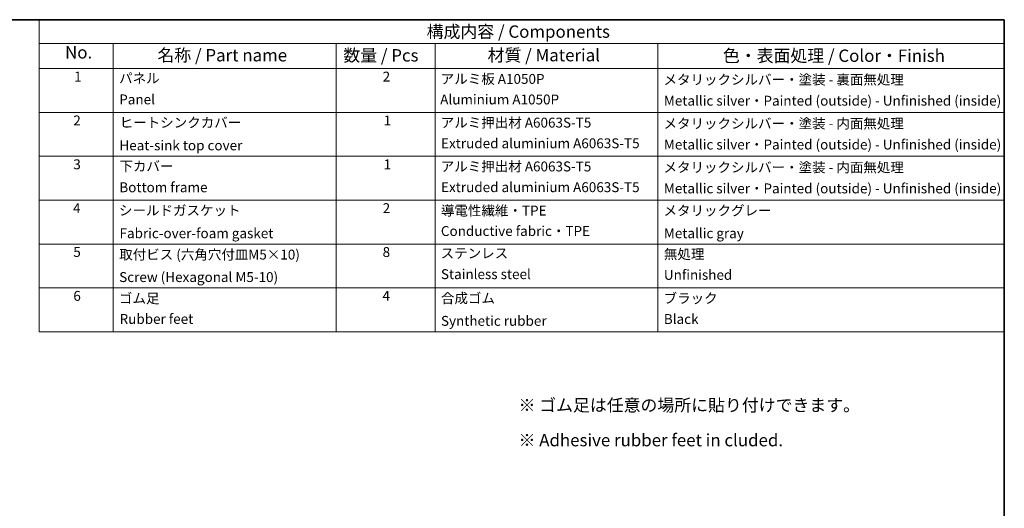
# Model space of a CAD drawing. Units: millimetres. Extents: x 0 to 5905, y 0 to 1124.
# Drawn here: x 480 to 978, y 456 to 702 of the extents above; entities that cross this region are included whole.
import ezdxf

# ---------------------------------------------------------------- set-up
doc = ezdxf.new("R2010")
doc.units = ezdxf.units.MM
doc.header["$LTSCALE"] = 2.5
doc.layers.add('Border (ISO)', color=7, linetype='Continuous', lineweight=35)
doc.layers.add('Symbol (ISO)', color=7, linetype='Continuous', lineweight=18)
doc.styles.add('Note Text (TK)', font='MS PGothic.ttf')
doc.styles.add('Note Text (TK2)', font='MS PGothic.ttf')

# ---------------------------------------------------------------- blocks, each defined once
blk = doc.blocks.new('図面枠 tk図枠')
at = {"layer": 'Border (ISO)'}
for p, q in [((14.5, 289), (405.5, 289)), ((405.5, 289), (405.5, 8))]:
    blk.add_line(p, q, dxfattribs=at)
blk = doc.blocks.new('構成内容 _ Components')
at = {"layer": 'Symbol (ISO)'}
for p, q in [((405.5, 289), (210.5, 289)), ((210.5, 289), (210.5, 284.16)), ((405.5, 289), (405.5, 284.16)), ((405.5, 284.16), (210.5, 284.16)), ((210.5, 284.16), (210.5, 279.12)), ((225.5, 284.16), (225.5, 279.12)), ((270.5, 284.16), (270.5, 279.12)), ((290.5, 284.16), (290.5, 279.12)), ((335.5, 284.16), (335.5, 279.12)), ((405.5, 284.16), (405.5, 279.12)), ((405.5, 279.12), (210.5, 279.12)), ((210.5, 279.12), (210.5, 225.93)), ((225.5, 279.12), (225.5, 225.93)), ((270.5, 279.12), (270.5, 225.93)), ((290.5, 279.12), (290.5, 225.93)), ((335.5, 279.12), (335.5, 225.93)), ((405.5, 279.12), (405.5, 225.93)), ((405.5, 270.25), (210.5, 270.25)), ((405.5, 261.39), (210.5, 261.39)), ((405.5, 252.52), (210.5, 252.52)), ((405.5, 243.66), (210.5, 243.66)), ((405.5, 234.79), (210.5, 234.79)), ((405.5, 225.93), (210.5, 225.93))]:
    blk.add_line(p, q, dxfattribs=at)
at = {"layer": 'Symbol (ISO)', "color": 7, "attachment_point": 7}
for s, insert, char_height, style in [('構成内容 / Components', (288.81, 284.56), 2.5, 'Note Text (TK)'), ('No.', (215.76, 280.37), 2.5, 'Note Text (TK)'), ('名称 / Part name', (234.42, 279.79), 2.5, 'Note Text (TK)'), ('数量 / Pcs', (271.97, 279.76), 2.5, 'Note Text (TK)'), ('材質 / Material', (301.12, 279.8), 2.5, 'Note Text (TK)'), ('色・表面処理 / Color・Finish', (348.65, 279.69), 2.5, 'Note Text (TK)'), ('1', (217.6, 275.87), 2, 'Note Text (TK2)'), ('2', (279.92, 275.87), 2, 'Note Text (TK2)'), ('パネル', (226.67, 275.53), 2, 'Note Text (TK2)'), ('アルミ板 A1050P', (291.65, 275.4), 2, 'Note Text (TK2)'), ('メタリックシルバー・塗装 - 裏面無処理', (336.65, 275.26), 2, 'Note Text (TK2)'), ('Panel', (226.7, 271.26), 2, 'Note Text (TK2)'), ('Aluminium A1050P', (291.54, 271.25), 2, 'Note Text (TK2)'), ('Metallic silver・Painted (outside) - Unfinished (inside)', (336.73, 271), 2, 'Note Text (TK2)'), ('2', (217.42, 267.01), 2, 'Note Text (TK2)'), ('ヒートシンクカバー', (226.79, 266.58), 2, 'Note Text (TK2)'), ('1', (280.1, 267), 2, 'Note Text (TK2)'), ('アルミ押出材 A6063S-T5', (291.65, 266.57), 2, 'Note Text (TK2)'), ('メタリックシルバー・塗装 - 内面無処理', (336.65, 266.39), 2, 'Note Text (TK2)'), ('Heat-sink top cover ', (226.73, 261.97), 2, 'Note Text (TK2)'), ('Extruded aluminium A6063S-T5', (291.72, 262.39), 2, 'Note Text (TK2)'), ('Metallic silver・Painted (outside) - Unfinished (inside)', (336.73, 262.14), 2, 'Note Text (TK2)'), ('3', (217.42, 258.14), 2, 'Note Text (TK2)'), ('下カバー', (226.74, 257.76), 2, 'Note Text (TK2)'), ('1', (280.1, 258.14), 2, 'Note Text (TK2)'), ('アルミ押出材 A6063S-T5', (291.65, 257.71), 2, 'Note Text (TK2)'), ('メタリックシルバー・塗装 - 内面無処理', (336.65, 257.53), 2, 'Note Text (TK2)'), ('Bottom frame', (226.72, 253.5), 2, 'Note Text (TK2)'), ('Extruded aluminium A6063S-T5', (291.72, 253.52), 2, 'Note Text (TK2)'), ('Metallic silver・Painted (outside) - Unfinished (inside)', (336.73, 253.27), 2, 'Note Text (TK2)'), ('4', (217.37, 249.28), 2, 'Note Text (TK2)'), ('シールドガスケット', (226.65, 248.83), 2, 'Note Text (TK2)'), ('2', (279.92, 249.28), 2, 'Note Text (TK2)'), ('導電性繊維・TPE', (291.69, 248.79), 2, 'Note Text (TK2)'), ('メタリックグレー', (336.65, 248.8), 2, 'Note Text (TK2)'), ('Fabric-over-foam gasket', (226.76, 244.21), 2, 'Note Text (TK2)'), ('Conductive fabric・TPE', (291.68, 244.66), 2, 'Note Text (TK2)'), ('Metallic gray', (336.73, 244.21), 2, 'Note Text (TK2)'), ('5', (217.42, 240.42), 2, 'Note Text (TK2)'), ('取付ビス (六角穴付皿M5×10)', (226.69, 239.9), 2, 'Note Text (TK2)'), ('8', (279.91, 240.41), 2, 'Note Text (TK2)'), ('ステンレス', (291.63, 240.17), 2, 'Note Text (TK2)'), ('無処理', (336.73, 239.98), 2, 'Note Text (TK2)'), ('Stainless steel ', (291.69, 235.94), 2, 'Note Text (TK2)'), ('Screw (Hexagonal M5-10)', (226.69, 235.35), 2, 'Note Text (TK2)'), ('Unfinished', (336.73, 235.8), 2, 'Note Text (TK2)'), ('6', (217.43, 231.55), 2, 'Note Text (TK2)'), ('ゴム足', (226.65, 231.05), 2, 'Note Text (TK2)'), ('4', (279.87, 231.55), 2, 'Note Text (TK2)'), ('合成ゴム', (291.69, 231.08), 2, 'Note Text (TK2)'), ('ブラック', (336.67, 231.06), 2, 'Note Text (TK2)'), ('Rubber feet', (226.77, 226.89), 2, 'Note Text (TK2)'), ('Synthetic rubber', (291.69, 226.5), 2, 'Note Text (TK2)'), ('Black', (336.72, 226.87), 2, 'Note Text (TK2)')]:
    blk.add_mtext(s, dxfattribs=dict(at, insert=insert, char_height=char_height, style=style))

msp = doc.modelspace()

# ---------------------------------------------------------------- block references
at = {"xscale": 2.5, "yscale": 2.5, "zscale": 2.5}
msp.add_blockref('図面枠 tk図枠', (-36.25, -20), dxfattribs=at)
at = {"layer": 'Symbol (ISO)', "xscale": 2.5, "yscale": 2.5, "zscale": 2.5}
msp.add_blockref('構成内容 _ Components', (-36.25, -20), dxfattribs=at)

# ---------------------------------------------------------------- texts
at = {"layer": 'Symbol (ISO)', "color": 7, "insert": (732.1694, 498.8853), "char_height": 6.25, "width": 178.399122, "attachment_point": 4, "line_spacing_factor": 1.695652, "style": 'Note Text (TK)'}
msp.add_mtext('\\fＭＳ Ｐゴシック|b0|i0;※ ゴム足は任意の場所に貼り付けできます。\\P\\fＭＳ Ｐゴシック|b0|i0;※ Adhesive rubber feet in cluded.', dxfattribs=at)

doc.saveas('drawing.dxf')
